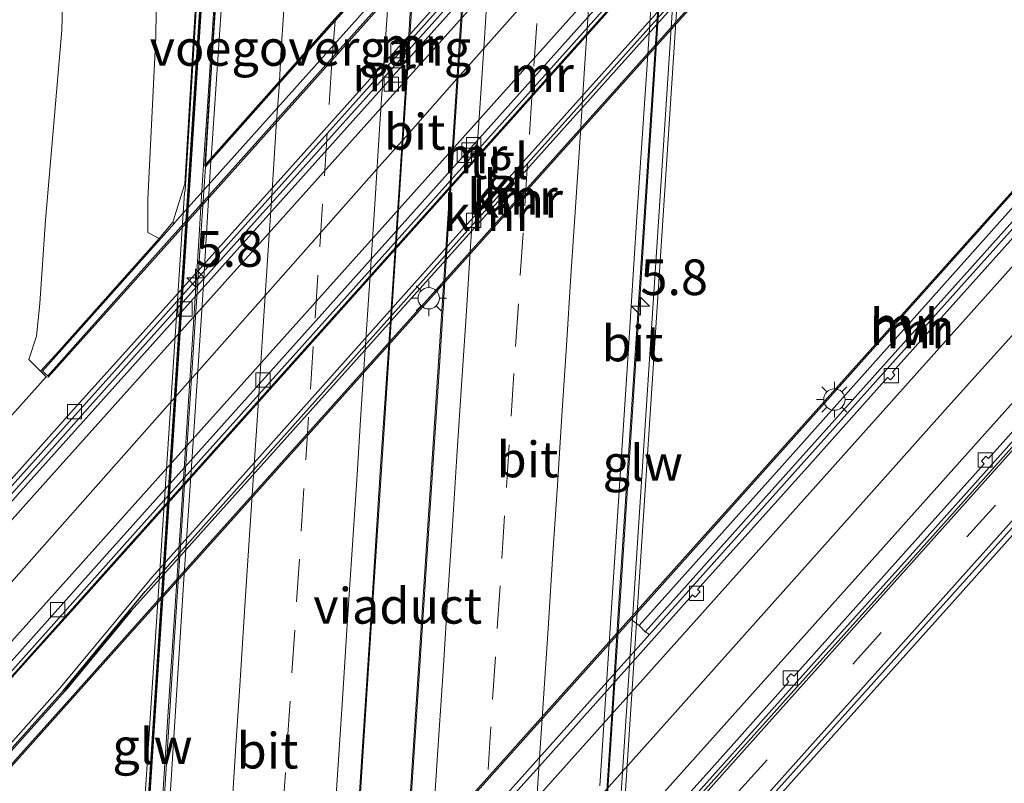
# Model space of a CAD drawing. Units: metres. Extents: x 110000 to 120009, y 481249 to 487500.
# Drawn here: x 110489 to 110558, y 483165 to 483218 of the extents above; entities that cross this region are included whole.
import ezdxf
from ezdxf.enums import TextEntityAlignment as Align

# ---------------------------------------------------------------- set-up
doc = ezdxf.new("R2010")
doc.units = ezdxf.units.M
doc.linetypes.add('VW-3-9_STREEP', pattern=[12, 3, -9])
doc.layers.get('0').update_dxf_attribs({"lineweight": 25})
for name, color, linetype, lineweight in [('B-ME-AM-KILOMETR-S-B2', 7, 'Continuous', 18), ('B-ME-BV-GELEIDECONSTRUCTIE-GELEIDERAIL-L-B1', 213, 'BV-GELEIDERAIL', 18), ('B-ME-BV-GELEIDECONSTRUCTIE-GELEIDERAIL-L-B2', 213, 'BV-GELEIDERAIL', 18), ('B-ME-GC-DAMWAND-GV-B6', 10, 'Continuous', 25), ('B-ME-GW-KRUINLIJN-L-B1', 93, 'Continuous', 18), ('B-ME-GW-TEENLIJN-L-B1', 93, 'Continuous', 18), ('B-ME-IE-GRASLAND-GV-B6', 93, 'Continuous', 18), ('B-ME-IE-MEUBILAIR_WEGMEUBILAIR-LICHTMAST-S-B1', 8, 'Continuous', 18), ('B-ME-IE-MEUBILAIR_WEGMEUBILAIR-LICHTMAST-S-B2', 8, 'Continuous', 18), ('B-ME-KG-KADASTRAAL-OPNAMEDTMGRENS-L-B1', 10, 'Continuous', 25), ('B-ME-KW-GELUIDSWERING-GV-B7', 8, 'Continuous', 18), ('B-ME-KW-LANDHOOFD-GV-B6', 173, 'Continuous', 18), ('B-ME-KW-PIJLER-GV-B6', 173, 'Continuous', 18), ('B-ME-KW-SCHERM-L-B2', 8, 'Continuous', 18), ('B-ME-KW-VIADUCT-GV-B7', 173, 'Continuous', 18), ('B-ME-KW-VOEGOVERGANG-L-B2', 8, 'Continuous', 18), ('B-ME-MW-MUUR-GV-B6', 8, 'IE-TERREINAFSCHEIDING-KUNSTMATIG', 18), ('B-ME-OG-WATER-GV-B6', 153, 'Continuous', 18), ('B-ME-VH-VERH_SOORT-BETON-OVERIG-GV-B6', 8, 'IE-TERREINAFSCHEIDING-NATUURLIJK-HOUTWAL', 18), ('B-ME-VH-VERH_SOORT-BITUMEN-GV-B6', 8, 'IE-TERREINAFSCHEIDING-NATUURLIJK-HOUTWAL', 18), ('B-ME-VH-VERH_SOORT-BITUMEN-GV-B7', 8, 'IE-TERREINAFSCHEIDING-NATUURLIJK-HOUTWAL', 18), ('B-ME-VH-VERH_SOORT-HALF_VERHARDING-GV-B6', 8, 'IE-TERREINAFSCHEIDING-NATUURLIJK-HOUTWAL', 18), ('B-ME-VH-VERH_SOORT-KLINKERS-GV-B6', 8, 'IE-TERREINAFSCHEIDING-NATUURLIJK-HOUTWAL', 18), ('B-ME-VH-VERH_SOORT-TEGELS-GV-B6', 8, 'Continuous', 18), ('B-ME-VV-KADEMUUR-GV-B6', 10, 'Continuous', 25), ('B-ME-VV-KOLK-S-B1', 8, 'Continuous', 18), ('B-ME-VW-MARKERING-39STREEP-015-L-B1', 255, 'VW-3-9_STREEP', 18), ('B-ME-VW-MARKERING-39STREEP-015-L-B2', 255, 'VW-3-9_STREEP', 18), ('B-ME-VW-MARKERING-STREEP-015-L-B1', 7, 'Continuous', 18), ('B-ME-VW-MARKERING-STREEP-015-L-B2', 7, 'Continuous', 18)]:
    doc.layers.add(name, color=color, linetype=linetype, lineweight=lineweight)
doc.styles.add('NLCS-ISO', font='NLCS-ISO.TTF')
doc.linetypes.add('BV-GELEIDERAIL', pattern='A,10,-3,[108,NLCS.SHX,S=1,R=0,X=0,Y=0],-3', length=16)
doc.linetypes.add('IE-TERREINAFSCHEIDING-KUNSTMATIG', pattern='A,4,[82,NLCS.SHX,S=0.75,R=90,X=0,Y=0],4,-2', length=10)
doc.linetypes.add('IE-TERREINAFSCHEIDING-NATUURLIJK-HOUTWAL', pattern='A,7,-1.5,[67,NLCS.SHX,S=0.75,R=45,X=0,Y=0],-1.5,7,-1.5,[70,NLCS.SHX,S=0.75,R=0,X=0,Y=0],-1.5', length=20)

# ---------------------------------------------------------------- blocks, each defined once
blk = doc.blocks.new('hecto')
for p, q in [((0, 0.625), (-0.625, 0)), ((0, -0.625), (0, 0.625)), ((-0.625, 0), (0.625, 0)), ((0.625, 0), (0, -0.625))]:
    blk.add_line(p, q)
blk = doc.blocks.new('kolk')
blk.add_lwpolyline([(-0.5, -0.5), (0.5, -0.5), (0.5, 0.5), (-0.5, 0.5)], close=True)
blk = doc.blocks.new('lantaarnpaal')
for p, q in [((-0.884, 0.884), (-0.53, 0.53)), ((0, 0.75), (0, 1.25)), ((0.53, 0.53), (0.884, 0.884)), ((-0.75, 0), (-1.25, 0)), ((0.75, 0), (1.25, 0)), ((-0.53, -0.53), (-0.884, -0.884)), ((0.53, -0.53), (0.884, -0.884)), ((0, -0.75), (0, -1.25))]:
    blk.add_line(p, q)
blk.add_circle((0, 0), 0.75)

msp = doc.modelspace()

# ---------------------------------------------------------------- linework, layer by layer
at = {"layer": 'B-ME-BV-GELEIDECONSTRUCTIE-GELEIDERAIL-L-B1'}
msp.add_polyline3d([(110501.529, 483209.432, 0.275), (110501.717, 483212.083, 0.281), (110502.218, 483220.08, 0.243), (110502.741, 483228.066, 0.191), (110503.013, 483232.03, 0.196), (110503.81, 483244.013, 0.089), (110504.567, 483255.985, 0.004), (110504.729, 483259.968, -0.044), (110505.741, 483275.954, -0.205), (110506.762, 483291.931, -0.359), (110507.8, 483307.917, -0.512), (110508.574, 483319.9, -0.625), (110509.616, 483335.875, -0.847), (110511.703, 483367.782, -1.325), (110512.737, 483383.752, -1.53), (110513.775, 483399.718, -1.698), (110513.978, 483402.818, -1.736)], dxfattribs=at)
at = {"layer": 'B-ME-BV-GELEIDECONSTRUCTIE-GELEIDERAIL-L-B2'}
for points in [[(110535.184, 483247.228, 0.086), (110534.927, 483243.25, 0.105), (110534.762, 483240.537, 0.092), (110528.781, 483148.733, 0.382)], [(110513.842, 483131.806, 0.684), (110519.823, 483223.601, 0.54), (110520.007, 483226.3, 0.538), (110520.264, 483230.294, 0.51)], [(110516.511, 483226.425, 0.519), (110516.247, 483222.457, 0.566), (110516.06, 483219.51, 0.589), (110512.93, 483171.598, 0.715), (110512.166, 483159.623, 0.728), (110510.057, 483127.7, 0.677)], [(110495.102, 483110.866, 0.283), (110495.909, 483122.862, 0.319), (110496.668, 483134.805, 0.35), (110497.477, 483146.774, 0.379), (110499.024, 483170.726, 0.373), (110499.822, 483182.698, 0.366), (110500.577, 483194.678, 0.321), (110501.107, 483202.675, 0.281), (110501.275, 483205.456, 0.278), (110501.529, 483209.432, 0.275)]]:
    msp.add_polyline3d(points, dxfattribs=at)
at = {"layer": 'B-ME-GC-DAMWAND-GV-B6'}
msp.add_polyline3d([(110456.37, 483092.243, -4.049), (110446.739, 483081.505, -4.066), (110446.65, 483081.559, -4.93), (110459.458, 483095.86, -5.887), (110459.525, 483095.934, -5.96), (110472.151, 483110.113, -5.96), (110485.507, 483124.986, -5.96), (110541.389, 483187.397, -5.96), (110558.19, 483206.182, -5.96), (110558.442, 483206.87, -5.96), (110558.526, 483206.815, -5.915), (110558.659, 483206.706, -5.915), (110568.73, 483217.979, -4.93), (110568.805, 483217.912, -4.078), (110558.265, 483206.115, -4.06), (110541.464, 483187.33, -4.047), (110531.425, 483176.118, -4.036), (110495.62, 483136.131, -4.034), (110485.581, 483124.919, -4.034), (110472.226, 483110.046, -4.046), (110456.37, 483092.243, -4.049)], dxfattribs=at)
at = {"layer": 'B-ME-GW-KRUINLIJN-L-B1'}
msp.add_polyline3d([(110498.308, 483202.832, -1.127), (110497.512, 483203.242, -1.229), (110497.518, 483205.596, -1.169), (110498.074, 483216.977, -0.931), (110498.261, 483231.275, -0.801), (110498.646, 483243.201, -0.978), (110499.703, 483256.765, -0.929), (110500.134, 483270.109, -0.864), (110500.796, 483283.126, -0.994), (110501.397, 483295.461, -1.145), (110502.559, 483309.996, -1.295), (110503.279, 483322.53, -1.412), (110504.285, 483336.154, -1.577), (110504.991, 483348.768, -1.778), (110505.779, 483361.414, -2.024), (110506.537, 483374.746, -2.209), (110507.492, 483389.39, -2.486), (110508.715, 483401.496, -2.577), (110508.905, 483403.174, -2.606)], dxfattribs=at)
at = {"layer": 'B-ME-GW-TEENLIJN-L-B1'}
msp.add_polyline3d([(110489.985, 483193.524, -4.242), (110489.172, 483194.334, -4.113), (110489.709, 483195.988, -3.643), (110489.944, 483198.28, -3.367), (110490.351, 483204.111, -3.463), (110491.481, 483217.452, -3.396), (110491.875, 483231.191, -3.322), (110493.168, 483244.117, -3.324), (110494.245, 483257.176, -3.335), (110494.236, 483270.02, -3.506), (110495.131, 483283.241, -3.392), (110495.969, 483295.822, -3.421), (110497.327, 483310.154, -3.42), (110498.281, 483322.948, -3.483), (110499.321, 483336.175, -3.463), (110500.06, 483349.027, -3.533), (110501.098, 483361.631, -3.618), (110502.379, 483374.993, -3.582), (110504.061, 483389.317, -3.647), (110506.029, 483401.722, -3.576), (110506.315, 483403.356, -3.557)], dxfattribs=at)
at = {"layer": 'B-ME-IE-GRASLAND-GV-B6'}
for points in [[(110489.985, 483193.524, -4.242), (110489.172, 483194.334, -4.113), (110489.709, 483195.988, -3.643), (110489.944, 483198.28, -3.367), (110490.351, 483204.111, -3.463), (110491.481, 483217.452, -3.396), (110491.875, 483231.191, -3.322), (110493.168, 483244.117, -3.324), (110494.245, 483257.176, -3.335), (110494.236, 483270.02, -3.506), (110495.131, 483283.241, -3.392), (110495.969, 483295.822, -3.421), (110497.327, 483310.154, -3.42), (110498.281, 483322.948, -3.483), (110499.321, 483336.175, -3.463), (110500.06, 483349.027, -3.533), (110501.098, 483361.631, -3.618), (110502.379, 483374.993, -3.582), (110504.061, 483389.317, -3.647)], [(110507.492, 483389.39, -2.486), (110506.537, 483374.746, -2.209), (110505.779, 483361.414, -2.024), (110504.991, 483348.768, -1.778), (110504.285, 483336.154, -1.577), (110503.279, 483322.53, -1.412), (110502.559, 483309.996, -1.295), (110501.397, 483295.461, -1.145), (110500.796, 483283.126, -0.994), (110500.134, 483270.109, -0.864), (110499.703, 483256.765, -0.929), (110498.646, 483243.201, -0.978), (110498.261, 483231.275, -0.801), (110498.074, 483216.977, -0.931), (110497.518, 483205.596, -1.169), (110497.512, 483203.242, -1.229), (110498.308, 483202.832, -1.127), (110494.721, 483198.796, -2.214), (110491.058, 483194.699, -3.282), (110489.985, 483193.524, -4.242)], [(110497.327, 483310.154, -3.42), (110495.969, 483295.822, -3.421), (110495.131, 483283.241, -3.392), (110494.236, 483270.02, -3.506), (110494.245, 483257.176, -3.335), (110493.168, 483244.117, -3.324), (110491.875, 483231.191, -3.322), (110491.481, 483217.452, -3.396), (110490.351, 483204.111, -3.463), (110489.944, 483198.28, -3.367), (110489.709, 483195.988, -3.643), (110489.172, 483194.334, -4.113), (110489.985, 483193.524, -4.242), (110490.392, 483193.133, -4.344), (110485.757, 483187.972, -4.353)], [(110502.156, 483249.838, -0.64), (110501.993, 483241.405, -0.54), (110501.543, 483229.961, -0.607), (110500.703, 483216.505, -0.771), (110500.127, 483206.656, -0.915), (110499.279, 483203.977, -1.001), (110498.308, 483202.832, -1.127), (110497.512, 483203.242, -1.229), (110497.518, 483205.596, -1.169), (110498.074, 483216.977, -0.931), (110498.261, 483231.275, -0.801), (110498.646, 483243.201, -0.978), (110499.703, 483256.765, -0.929)]]:
    msp.add_polyline3d(points, dxfattribs=at)
at = {"layer": 'B-ME-KG-KADASTRAAL-OPNAMEDTMGRENS-L-B1'}
msp.add_polyline3d([(110603.606, 483294.6, -5.96), (110587.445, 483241.364, -5.876), (110587.376, 483241.139, -5.752), (110587.368, 483241.112, -5.96), (110577.115, 483226.329, -4.3), (110575.601, 483222.588, -4.181), (110575.746, 483222.437, -4.192), (110582.485, 483216.441, -4.247), (110582.539, 483216.395, -4.243), (110582.671, 483216.298, -4.23), (110584.33, 483217.245, -4.222), (110592.26, 483221.369, -4.077), (110592.637, 483220.818, -4.016), (110574.646, 483200.412, -4.37), (110567.778, 483192.736, -4.365), (110560.126, 483184.195, -4.367), (110554.122, 483177.478, -4.367), (110548.265, 483170.941, -4.37), (110541.814, 483163.745, -4.373)], dxfattribs=at)
at = {"layer": 'B-ME-KW-GELUIDSWERING-GV-B7'}
msp.add_polyline3d([(110493.837, 483104.907, -0.409), (110493.737, 483104.913, -0.407), (110501.856, 483229.529, -0.467), (110501.956, 483229.523, -0.467), (110493.837, 483104.907, -0.409)], dxfattribs=at)
at = {"layer": 'B-ME-KW-LANDHOOFD-GV-B6'}
for points in [[(110503.08, 483229.871, -0.609), (110502.913, 483227.831, -0.592), (110502.575, 483223.693, -0.556), (110501.929, 483213.714, -0.509), (110501.568, 483208.025, -0.489), (110501.961, 483208.468, -0.432), (110506.763, 483213.876, -0.318), (110510.648, 483218.245, -0.251), (110514.55, 483222.569, -0.184), (110516.294, 483224.525, -0.175), (110520.242, 483228.828, -0.172), (110522.03, 483230.831, -0.22), (110525.912, 483235.178, -0.347), (110529.794, 483239.526, -0.449), (110534.566, 483244.868, -0.6), (110535.007, 483245.345, -0.745), (110535.192, 483248.208, -0.774)], [(110536.79, 483245.675, -1.206), (110499.565, 483204.119, -0.974), (110499.366, 483203.891, -0.974), (110499.279, 483203.977, -1.001), (110500.127, 483206.656, -0.915), (110500.703, 483216.505, -0.771), (110501.543, 483229.961, -0.607), (110502.293, 483229.959, -0.436), (110502.764, 483229.9, -0.496), (110503.08, 483229.871, -0.609)]]:
    msp.add_polyline3d(points, dxfattribs=at)
at = {"layer": 'B-ME-KW-PIJLER-GV-B6'}
msp.add_polyline3d([(110496.123, 483135.654, -4.028), (110495.62, 483136.131, -4.034), (110531.425, 483176.118, -4.036), (110531.998, 483175.694, -4.036), (110532.407, 483175.238, -4.021), (110532.708, 483175.058, -4.025), (110496.859, 483134.994, -4.034), (110496.612, 483135.243, -4.042), (110496.123, 483135.654, -4.028)], dxfattribs=at)
at = {"layer": 'B-ME-KW-SCHERM-L-B2'}
msp.add_line((110501.906, 483229.526, 4.212), (110493.787, 483104.91, 4.293), dxfattribs=at)
msp.add_polyline3d([(110528.155, 483124.615, 0.415), (110536.125, 483246.591, 4.085), (110536.356, 483249.567, 4.068)], dxfattribs=at)
at = {"layer": 'B-ME-KW-VIADUCT-GV-B7'}
msp.add_polyline3d([(110494.524, 483120.98, -0.326), (110499.149, 483191.661, -0.304), (110500.102, 483206.026, -0.349), (110500.138, 483206.192, -0.348), (110500.891, 483218.443, -0.393), (110501.649, 483229.949, -0.468), (110502.913, 483229.855, -0.468), (110501.524, 483207.909, -0.436), (110516.329, 483224.469, -0.132), (110516.607, 483229.011, -0.139), (110517.461, 483228.949, -0.129), (110517.286, 483226.286, -0.116), (110519.347, 483228.612, -0.131), (110520.799, 483250.653, -0.281), (110521.678, 483250.583, -0.29), (110520.191, 483228.723, -0.142), (110535.013, 483245.262, -0.589), (110535.274, 483249.51, -0.639), (110536.619, 483249.441, -0.612), (110530.471, 483155.544, -0.254)], dxfattribs=at)
at = {"layer": 'B-ME-KW-VOEGOVERGANG-L-B2'}
msp.add_line((110501.564, 483207.953, -0.489), (110516.298, 483224.434, -0.133), dxfattribs=at)
at = {"layer": 'B-ME-MW-MUUR-GV-B6'}
for points in [[(110570.748, 483265.541, -4.03), (110570.896, 483265.407, -4.029), (110573.51, 483268.289, -4.052), (110573.532, 483268.418, -4.06), (110579.556, 483276.349, -3.697), (110580.185, 483277.165, -3.738), (110580.238, 483277.117, -3.738), (110573.564, 483268.321, -4.201), (110573.594, 483268.282, -4.207), (110570.921, 483265.305, -4.286), (110571.222, 483265.019, -4.305), (110563.306, 483256.169, -4.31), (110555.262, 483247.201, -4.294), (110546.385, 483237.316, -4.294), (110538.537, 483228.535, -4.296), (110492.351, 483176.912, -4.314), (110489.137, 483173.314, -4.317), (110482.629, 483166.04, -4.302), (110476.914, 483159.688, -4.293)], [(110486.601, 483171.677, -5.983), (110494.678, 483180.705, -6.367), (110547.099, 483239.264, -6.328), (110548.813, 483241.159, -6.274), (110548.564, 483241.341, -6.226), (110548.888, 483241.699, -6.213), (110549.134, 483241.462, -6.206), (110552.473, 483245.255, -6.012), (110556.192, 483249.426, -5.718), (110558.877, 483252.42, -5.482), (110563.199, 483257.24, -5.068), (110562.978, 483257.448, -5.039), (110563.295, 483257.806, -5.02), (110563.489, 483257.624, -5.039), (110566.942, 483261.391, -4.704), (110570.646, 483265.516, -4.398), (110571.645, 483266.661, -4.348), (110573.345, 483268.439, -4.207), (110579.987, 483277.304, -3.761), (110580.085, 483277.229, -3.757), (110573.375, 483268.397, -4.161), (110570.748, 483265.541, -4.03)], [(110567.525, 483273.638, -4.154), (110567.684, 483273.497, -4.18), (110565.927, 483271.56, -4.339), (110565.086, 483270.5, -4.41), (110561.368, 483266.375, -4.722), (110557.995, 483262.579, -5.036), (110558.219, 483262.366, -5.013), (110557.907, 483262.006, -5.051), (110557.672, 483262.217, -5.082), (110553.334, 483257.395, -5.49), (110550.651, 483254.38, -5.712), (110546.949, 483250.215, -6.015), (110543.57, 483246.464, -6.271), (110543.824, 483246.25, -6.216), (110543.501, 483245.89, -6.237), (110543.269, 483246.11, -6.269), (110541.591, 483244.212, -6.316), (110489.132, 483185.686, -6.426), (110483.719, 483179.613, -6.15)], [(110487.184, 483185.091, -4.362), (110492.109, 483190.607, -4.36), (110496.375, 483195.352, -4.344), (110539.505, 483243.513, -4.348), (110545.618, 483250.366, -4.367), (110552.082, 483257.592, -4.349), (110558.244, 483264.498, -4.356), (110563.959, 483270.887, -4.335), (110564.263, 483271.229, -4.347), (110564.808, 483270.798, -4.357), (110567.459, 483273.695, -4.166), (110567.525, 483273.638, -4.154)], [(110463.676, 483157.809, -3.996), (110463.411, 483158.054, -4.018), (110479.633, 483176.178, -4), (110564.497, 483270.988, -4.014), (110564.755, 483270.771, -4.017), (110561.602, 483267.214, -4.001), (110555.028, 483259.863, -3.996), (110548.345, 483252.383, -4.007), (110541.028, 483244.214, -4.017), (110537.134, 483239.861, -4.001), (110497.753, 483195.89, -4.018), (110493.102, 483190.666, -4.02), (110485.954, 483182.677, -4.01), (110479.225, 483175.173, -4.017), (110472.8, 483168.003, -4.008), (110469.425, 483164.242, -4.015), (110463.676, 483157.809, -3.996)], [(110485.954, 483182.677, -4.01), (110493.102, 483190.666, -4.02), (110497.753, 483195.89, -4.018), (110537.134, 483239.861, -4.001), (110541.028, 483244.214, -4.017), (110548.345, 483252.383, -4.007), (110555.028, 483259.863, -3.996), (110561.602, 483267.214, -4.001), (110564.755, 483270.771, -4.017), (110564.497, 483270.988, -4.014), (110479.633, 483176.178, -4)], [(110570.903, 483265.188, -4.019), (110562.865, 483256.162, -4.008), (110555.985, 483248.491, -3.999), (110549.074, 483240.757, -4.017), (110542.139, 483233.015, -3.995), (110536.86, 483227.114, -4.002), (110496.663, 483182.24, -3.991), (110492.076, 483177.087, -3.996), (110485.311, 483169.531, -3.99), (110478.443, 483161.842, -3.989), (110471.072, 483153.612, -3.986), (110469.894, 483152.295, -3.97), (110470.08, 483152.137, -3.984), (110571.107, 483265.015, -4.004), (110570.903, 483265.188, -4.019)], [(110470.08, 483152.137, -3.984), (110469.894, 483152.295, -3.97), (110471.072, 483153.612, -3.986), (110478.443, 483161.842, -3.989), (110485.311, 483169.531, -3.99), (110492.076, 483177.087, -3.996), (110496.663, 483182.24, -3.991), (110536.86, 483227.114, -4.002), (110542.139, 483233.015, -3.995), (110549.074, 483240.757, -4.017), (110555.985, 483248.491, -3.999), (110562.865, 483256.162, -4.008), (110570.903, 483265.188, -4.019), (110571.107, 483265.015, -4.004), (110470.08, 483152.137, -3.984)], [(110499.366, 483203.891, -0.974), (110499.565, 483204.119, -0.974), (110536.79, 483245.675, -1.206), (110537.756, 483246.768, -1.209), (110545.28, 483255.154, -3.516), (110545.663, 483254.838, -3.52), (110538.146, 483246.444, -1.204), (110536.72, 483244.859, -1.202), (110499.457, 483203.23, -0.97), (110499.012, 483202.731, -0.976), (110490.512, 483193.201, -3.505), (110490.143, 483193.521, -3.513), (110498.634, 483203.055, -0.975), (110499.366, 483203.891, -0.974)], [(110541.81, 483250.384, -4.304), (110494.649, 483197.676, -4.323), (110490.528, 483193.099, -4.331), (110490.392, 483193.133, -4.344), (110489.985, 483193.524, -4.242), (110491.058, 483194.699, -3.282), (110494.721, 483198.796, -2.214), (110498.308, 483202.832, -1.127), (110499.279, 483203.977, -1.001), (110499.366, 483203.891, -0.974)], [(110499.366, 483203.891, -0.974), (110498.634, 483203.055, -0.975), (110490.143, 483193.521, -3.513), (110490.512, 483193.201, -3.505), (110499.012, 483202.731, -0.976), (110499.457, 483203.23, -0.97), (110536.72, 483244.859, -1.202), (110538.146, 483246.444, -1.204)], [(110496.859, 483134.994, -4.034), (110532.708, 483175.058, -4.025), (110542.744, 483186.273, -4.025), (110556.406, 483201.519, -4.043), (110570.687, 483217.476, -4.022), (110573.427, 483220.492, -4.147), (110573.484, 483220.486, -4.16), (110574.888, 483221.885, -4.109), (110575.601, 483222.588, -4.181), (110575.746, 483222.437, -4.192)], [(110575.746, 483222.437, -4.192), (110573.645, 483220.309, -4.279), (110571.229, 483217.608, -4.412), (110571.295, 483217.548, -4.417), (110563.37, 483208.663, -4.845), (110563.568, 483208.497, -4.846), (110563.263, 483208.137, -4.869), (110563.058, 483208.306, -4.866), (110557.427, 483202.002, -5.191), (110549.752, 483193.452, -5.668), (110549.932, 483193.251, -5.655), (110549.616, 483192.912, -5.673), (110549.397, 483193.078, -5.681), (110543.767, 483186.757, -5.982), (110536.073, 483178.218, -6.318), (110536.259, 483178.052, -6.318), (110535.926, 483177.679, -6.318), (110535.74, 483177.845, -6.318), (110531.304, 483172.885, -6.315), (110524.987, 483165.821, -6.312), (110522.408, 483162.937, -6.31)], [(110558.651, 483205.518, -4.052), (110541.999, 483186.857, -4.036), (110531.998, 483175.694, -4.036), (110531.425, 483176.118, -4.036), (110541.464, 483187.33, -4.047), (110558.265, 483206.115, -4.06), (110568.805, 483217.912, -4.078), (110569.326, 483217.434, -4.05), (110558.651, 483205.518, -4.052)], [(110542.744, 483186.273, -4.025), (110532.708, 483175.058, -4.025), (110532.407, 483175.238, -4.021), (110542.488, 483186.502, -4.021), (110556.185, 483201.809, -4.047), (110570.439, 483217.72, -4.044), (110570.687, 483217.476, -4.022), (110556.406, 483201.519, -4.043), (110542.744, 483186.273, -4.025)], [(110530.343, 483158.195, -6.333), (110536.9, 483165.459, -6.513), (110542.492, 483171.737, -6.33), (110542.316, 483171.934, -6.327), (110542.633, 483172.303, -6.32), (110542.857, 483172.124, -6.354), (110550.525, 483180.718, -6.02), (110556.187, 483187.021, -5.729), (110556, 483187.218, -5.719), (110556.305, 483187.557, -5.689), (110556.493, 483187.397, -5.699), (110564.178, 483195.981, -5.194), (110569.8, 483202.266, -4.862), (110569.609, 483202.461, -4.86), (110569.916, 483202.821, -4.843), (110570.127, 483202.639, -4.851), (110577.817, 483211.22, -4.431), (110578.162, 483211.647, -4.431), (110578.259, 483211.55, -4.43), (110580.573, 483214.099, -4.332), (110582.485, 483216.441, -4.247), (110582.539, 483216.395, -4.243)], [(110582.539, 483216.395, -4.243), (110580.628, 483214.071, -4.299), (110577.941, 483211.101, -4.157), (110578.02, 483211.055, -4.07), (110578.115, 483210.95, -4.062), (110578.102, 483210.882, -3.995), (110569.809, 483201.63, -4.007), (110564.453, 483195.619, -4.006), (110557.545, 483187.9, -4.018), (110550.779, 483180.343, -3.992), (110543.871, 483172.649, -4.004), (110533.376, 483160.908, -4.013)], [(110578.102, 483210.882, -3.995), (110578.297, 483210.711, -3.991), (110569.981, 483201.447, -4.008), (110564.615, 483195.434, -4.015), (110557.725, 483187.723, -4.015), (110550.962, 483180.181, -4.004), (110544.052, 483172.479, -3.998), (110533.021, 483160.16, -4.018)], [(110533.021, 483160.16, -4.018), (110544.052, 483172.479, -3.998), (110550.962, 483180.181, -4.004), (110557.725, 483187.723, -4.015), (110564.615, 483195.434, -4.015), (110569.981, 483201.447, -4.008), (110578.297, 483210.711, -3.991)], [(110533.376, 483160.908, -4.013), (110543.871, 483172.649, -4.004), (110550.779, 483180.343, -3.992), (110557.545, 483187.9, -4.018), (110564.453, 483195.619, -4.006), (110569.809, 483201.63, -4.007), (110578.102, 483210.882, -3.995)], [(110578.297, 483210.711, -3.991), (110578.362, 483210.781, -4.285), (110578.497, 483210.681, -4.297), (110577.309, 483209.337, -4.29), (110557.439, 483187.157, -4.309), (110541.891, 483169.789, -4.305), (110533.884, 483160.807, -4.302)]]:
    msp.add_polyline3d(points, dxfattribs=at)
at = {"layer": 'B-ME-OG-WATER-GV-B6'}
msp.add_polyline3d([(110478.92, 483155.689, -5.96), (110488.904, 483166.847, -5.96), (110496.328, 483175.163, -5.96), (110537.253, 483220.88, -5.96), (110555.518, 483241.259, -5.96), (110565.865, 483252.807, -5.96), (110576.2, 483264.36, -5.96), (110587.102, 483276.467, -5.96), (110587.601, 483276.845, -5.879), (110598.747, 483289.343, -5.848), (110603.544, 483294.657, -5.878), (110603.606, 483294.6, -5.96), (110587.445, 483241.364, -5.876), (110581.903, 483235.215, -5.874), (110566.448, 483217.951, -5.881), (110562.804, 483213.52, -5.96), (110558.442, 483206.87, -5.96), (110558.19, 483206.182, -5.96), (110541.389, 483187.397, -5.96), (110485.507, 483124.986, -5.96)], dxfattribs=at)
at = {"layer": 'B-ME-VH-VERH_SOORT-BETON-OVERIG-GV-B6'}
for points in [[(110539.972, 483162.24, -4.376), (110559.977, 483184.574, -4.376), (110560.299, 483184.92, -4.374), (110567.621, 483193.134, -4.362), (110574.303, 483200.569, -4.41), (110576.388, 483202.9, -4.402), (110581.003, 483208.061, -4.384), (110580.769, 483208.292, -4.37), (110581.906, 483209.596, -4.378), (110584.463, 483212.492, -4.334), (110592.26, 483221.369, -4.077), (110592.637, 483220.818, -4.016)], [(110592.637, 483220.818, -4.016), (110574.646, 483200.412, -4.37), (110567.778, 483192.736, -4.365), (110560.126, 483184.195, -4.367), (110554.122, 483177.478, -4.367), (110548.265, 483170.941, -4.37), (110541.814, 483163.745, -4.373)], [(110458.074, 483071.221, -4.365), (110468.148, 483082.465, -4.365), (110479.627, 483095.302, -4.37), (110490.704, 483107.652, -4.387), (110517.069, 483137.087, -4.377), (110536.318, 483158.621, -4.378), (110544.359, 483167.613, -4.405), (110559.889, 483184.968, -4.382), (110579.728, 483207.131, -4.373), (110580.769, 483208.292, -4.37), (110581.003, 483208.061, -4.384), (110576.388, 483202.9, -4.402), (110574.303, 483200.569, -4.41), (110567.621, 483193.134, -4.362), (110560.299, 483184.92, -4.374), (110559.977, 483184.574, -4.376), (110539.972, 483162.24, -4.376), (110517.293, 483136.887, -4.377), (110488.048, 483104.214, -4.375), (110480.018, 483095.242, -4.368), (110472.328, 483086.697, -4.4), (110464.996, 483078.496, -4.409), (110458.293, 483071.002, -4.388), (110458.074, 483071.221, -4.365)]]:
    msp.add_polyline3d(points, dxfattribs=at)
at = {"layer": 'B-ME-VH-VERH_SOORT-BITUMEN-GV-B6'}
for points in [[(110556.192, 483249.426, -5.718), (110552.473, 483245.255, -6.012), (110549.134, 483241.462, -6.206), (110548.888, 483241.699, -6.213), (110548.564, 483241.341, -6.226), (110548.813, 483241.159, -6.274), (110547.099, 483239.264, -6.328), (110494.678, 483180.705, -6.367), (110486.601, 483171.677, -5.983)], [(110517.418, 483246.706, -0.394), (110516.781, 483236.727, -0.327), (110516.513, 483229.936, -0.272), (110516.607, 483229.013, -0.212), (110516.476, 483226.877, -0.195), (110516.294, 483224.525, -0.175), (110514.55, 483222.569, -0.184), (110510.648, 483218.245, -0.251), (110506.763, 483213.876, -0.318), (110501.961, 483208.468, -0.432), (110502.669, 483218.847, -0.478), (110503.316, 483227.803, -0.532), (110503.39, 483228.821, -0.538), (110504.195, 483238.79, -0.618), (110504.899, 483248.765, -0.692)], [(110483.719, 483179.613, -6.15), (110489.132, 483185.686, -6.426), (110541.591, 483244.212, -6.316), (110543.269, 483246.11, -6.269)], [(110502.669, 483218.847, -0.478), (110501.961, 483208.468, -0.432), (110501.568, 483208.025, -0.489), (110501.929, 483213.714, -0.509), (110502.575, 483223.693, -0.556)], [(110533.884, 483160.807, -4.302), (110541.891, 483169.789, -4.305), (110557.439, 483187.157, -4.309), (110577.309, 483209.337, -4.29), (110578.497, 483210.681, -4.297), (110578.362, 483210.781, -4.285), (110581.826, 483214.552, -4.283), (110584.33, 483217.245, -4.222), (110592.26, 483221.369, -4.077), (110584.463, 483212.492, -4.334), (110581.906, 483209.596, -4.378), (110580.769, 483208.292, -4.37), (110579.728, 483207.131, -4.373), (110559.889, 483184.968, -4.382), (110544.359, 483167.613, -4.405), (110536.318, 483158.621, -4.378)], [(110522.408, 483162.937, -6.31), (110524.987, 483165.821, -6.312), (110531.304, 483172.885, -6.315), (110535.74, 483177.845, -6.318), (110535.926, 483177.679, -6.318), (110536.259, 483178.052, -6.318), (110536.073, 483178.218, -6.318), (110543.767, 483186.757, -5.982), (110549.397, 483193.078, -5.681), (110549.616, 483192.912, -5.673), (110549.932, 483193.251, -5.655), (110549.752, 483193.452, -5.668), (110557.427, 483202.002, -5.191), (110563.058, 483208.306, -4.866)], [(110564.178, 483195.981, -5.194), (110556.493, 483187.397, -5.699), (110556.305, 483187.557, -5.689), (110556, 483187.218, -5.719), (110556.187, 483187.021, -5.729), (110550.525, 483180.718, -6.02), (110542.857, 483172.124, -6.354), (110542.633, 483172.303, -6.32), (110542.316, 483171.934, -6.327), (110542.492, 483171.737, -6.33), (110536.9, 483165.459, -6.513), (110530.343, 483158.195, -6.333)]]:
    msp.add_polyline3d(points, dxfattribs=at)
at = {"layer": 'B-ME-VH-VERH_SOORT-BITUMEN-GV-B7'}
for points in [[(110529.24, 483164.443, -0.342), (110529.888, 483174.422, -0.349), (110530.538, 483184.401, -0.371), (110531.193, 483194.38, -0.391), (110531.834, 483204.359, -0.424), (110532.513, 483214.336, -0.47), (110533.167, 483224.315, -0.53), (110533.834, 483234.292, -0.596), (110534.544, 483244.267, -0.66), (110534.56, 483244.713, -0.598), (110534.997, 483245.186, -0.743)], [(110534.997, 483245.186, -0.743), (110534.548, 483238.229, -0.673), (110533.904, 483228.25, -0.62), (110533.249, 483218.271, -0.56), (110532.595, 483208.292, -0.495), (110531.94, 483198.314, -0.461), (110531.29, 483188.335, -0.436), (110530.64, 483178.356, -0.416), (110530.003, 483168.377, -0.398), (110529.342, 483158.399, -0.41)], [(110516.016, 483163.947, -0.02), (110516.67, 483173.926, -0.032), (110517.323, 483183.904, -0.048), (110517.972, 483193.883, -0.08), (110518.623, 483203.862, -0.112), (110519.271, 483213.841, -0.156), (110519.927, 483223.819, -0.196), (110520.109, 483226.622, -0.182), (110520.245, 483228.715, -0.172), (110522.029, 483230.68, -0.22), (110525.918, 483235.034, -0.347), (110529.798, 483239.381, -0.449), (110534.56, 483244.713, -0.598)], [(110534.56, 483244.713, -0.598), (110534.544, 483244.267, -0.66), (110533.834, 483234.292, -0.596), (110533.167, 483224.315, -0.53), (110532.513, 483214.336, -0.47), (110531.834, 483204.359, -0.424), (110531.193, 483194.38, -0.391), (110530.538, 483184.401, -0.371), (110529.888, 483174.422, -0.349), (110529.24, 483164.443, -0.342)], [(110498.777, 483158.973, -0.338), (110499.414, 483168.953, -0.355), (110500.057, 483178.933, -0.361), (110500.725, 483188.91, -0.386), (110501.37, 483198.889, -0.405), (110501.951, 483208.299, -0.432), (110506.76, 483213.722, -0.318), (110510.66, 483218.108, -0.251), (110514.555, 483222.425, -0.184), (110516.282, 483224.361, -0.175)], [(110516.282, 483224.361, -0.175), (110515.804, 483216.748, -0.155), (110515.166, 483206.768, -0.103), (110514.51, 483196.79, -0.064), (110513.853, 483186.812, -0.036), (110513.205, 483176.833, -0.028), (110512.561, 483166.853, -0.012), (110511.912, 483156.874, -0.008)], [(110501.951, 483208.299, -0.432), (110501.37, 483198.889, -0.405), (110500.725, 483188.91, -0.386), (110500.057, 483178.933, -0.361), (110499.414, 483168.953, -0.355), (110498.777, 483158.973, -0.338), (110498.109, 483148.995, -0.338), (110497.494, 483139.014, -0.353), (110496.791, 483129.039, -0.373), (110496.163, 483119.059, -0.414), (110495.554, 483109.446, -0.429), (110495.109, 483108.949, -0.51), (110495.417, 483113.926, -0.484), (110496.073, 483123.904, -0.463), (110496.728, 483133.883, -0.429), (110497.379, 483143.861, -0.406), (110498.035, 483153.84, -0.399), (110498.685, 483163.819, -0.41), (110499.33, 483173.798, -0.423), (110499.981, 483183.777, -0.436), (110500.64, 483193.755, -0.45), (110501.297, 483203.734, -0.475), (110501.558, 483207.856, -0.489), (110501.951, 483208.299, -0.432)]]:
    msp.add_polyline3d(points, dxfattribs=at)
at = {"layer": 'B-ME-VH-VERH_SOORT-HALF_VERHARDING-GV-B6'}
msp.add_polyline3d([(110541.999, 483186.857, -4.036), (110558.651, 483205.518, -4.052), (110569.326, 483217.434, -4.05), (110570.439, 483217.72, -4.044), (110556.185, 483201.809, -4.047), (110542.488, 483186.502, -4.021), (110532.407, 483175.238, -4.021), (110531.998, 483175.694, -4.036), (110541.999, 483186.857, -4.036)], dxfattribs=at)
at = {"layer": 'B-ME-VH-VERH_SOORT-KLINKERS-GV-B6'}
for points in [[(110566.265, 483254.498, -4.388), (110540.843, 483226.115, -4.373), (110533.849, 483218.922, -4.362), (110520.342, 483203.835, -4.396), (110497.333, 483178.073, -4.396), (110491.605, 483171.122, -4.405), (110485.569, 483164.407, -4.391)], [(110484.886, 483164.044, -4.368), (110491.374, 483171.306, -4.391), (110497.792, 483179.044, -4.391), (110520.119, 483204.035, -4.396), (110520.419, 483204.37, -4.396), (110533.655, 483219.118, -4.366), (110540.809, 483226.495, -4.362), (110548.658, 483235.273, -4.357), (110557.484, 483245.148, -4.35), (110565.547, 483254.146, -4.379)]]:
    msp.add_polyline3d(points, dxfattribs=at)
at = {"layer": 'B-ME-VH-VERH_SOORT-TEGELS-GV-B6'}
for points in [[(110565.547, 483254.146, -4.379), (110557.484, 483245.148, -4.35), (110548.658, 483235.273, -4.357), (110540.809, 483226.495, -4.362), (110533.655, 483219.118, -4.366), (110520.419, 483204.37, -4.396), (110520.119, 483204.035, -4.396), (110497.792, 483179.044, -4.391), (110491.374, 483171.306, -4.391), (110484.886, 483164.044, -4.368)], [(110485.757, 483187.972, -4.353), (110490.392, 483193.133, -4.344), (110490.528, 483193.099, -4.331), (110494.649, 483197.676, -4.323), (110541.81, 483250.384, -4.304)], [(110545.618, 483250.366, -4.367), (110539.505, 483243.513, -4.348), (110496.375, 483195.352, -4.344), (110492.109, 483190.607, -4.36), (110487.184, 483185.091, -4.362)], [(110482.629, 483166.04, -4.302), (110489.137, 483173.314, -4.317), (110492.351, 483176.912, -4.314), (110538.537, 483228.535, -4.296), (110546.385, 483237.316, -4.294), (110555.262, 483247.201, -4.294)]]:
    msp.add_polyline3d(points, dxfattribs=at)
at = {"layer": 'B-ME-VV-KADEMUUR-GV-B6'}
for points in [[(110576.125, 483264.427, -4.015), (110586.902, 483276.468, -4.039), (110587.029, 483276.535, -5.889), (110587.102, 483276.467, -5.96), (110576.2, 483264.36, -5.96), (110565.865, 483252.807, -5.96), (110555.518, 483241.259, -5.96), (110537.253, 483220.88, -5.96), (110496.328, 483175.163, -5.96), (110488.904, 483166.847, -5.96), (110478.92, 483155.689, -5.96), (110468.955, 483144.546, -5.96), (110459.944, 483134.478, -5.96), (110459.869, 483134.545, -4.01), (110468.88, 483144.613, -4.029), (110478.845, 483155.756, -4.011), (110488.829, 483166.914, -4.01), (110492.257, 483170.749, -4.021), (110496.253, 483175.23, -4.002), (110537.179, 483220.947, -4.025), (110545.084, 483229.729, -4.032), (110555.444, 483241.326, -4.032), (110565.79, 483252.874, -4.013), (110576.125, 483264.427, -4.015)], [(110478.351, 483156.176, -4), (110488.337, 483167.322, -4.012), (110491.722, 483171.108, -3.996), (110496.36, 483176.725, -3.983), (110536.662, 483221.704, -3.982), (110540.892, 483226.035, -4.019), (110544.601, 483230.159, -4.024), (110554.966, 483241.745, -4.013), (110565.31, 483253.307, -4.006), (110573.945, 483263.025, -4.012), (110575.607, 483264.895, -4.012), (110585.89, 483276.362, -4.089), (110586.366, 483276.914, -4.009)], [(110586.366, 483276.914, -4.009), (110586.902, 483276.468, -4.039), (110576.125, 483264.427, -4.015), (110565.79, 483252.874, -4.013), (110555.444, 483241.326, -4.032), (110545.084, 483229.729, -4.032), (110537.179, 483220.947, -4.025), (110496.253, 483175.23, -4.002), (110492.257, 483170.749, -4.021), (110488.829, 483166.914, -4.01), (110478.845, 483155.756, -4.011)], [(110469.226, 483145.975, -3.996), (110469.136, 483146.066, -4.377), (110471.884, 483149.091, -4.393), (110473.231, 483150.592, -4.381), (110479.542, 483157.68, -4.389), (110485.569, 483164.407, -4.391), (110491.605, 483171.122, -4.405), (110497.333, 483178.073, -4.396), (110520.342, 483203.835, -4.396), (110533.849, 483218.922, -4.362), (110540.843, 483226.115, -4.373), (110566.265, 483254.498, -4.388), (110573.898, 483263.078, -4.382), (110573.945, 483263.025, -4.012), (110565.31, 483253.307, -4.006), (110554.966, 483241.745, -4.013), (110544.601, 483230.159, -4.024), (110540.892, 483226.035, -4.019), (110536.662, 483221.704, -3.982), (110496.36, 483176.725, -3.983), (110491.722, 483171.108, -3.996), (110488.337, 483167.322, -4.012), (110478.351, 483156.176, -4), (110469.226, 483145.975, -3.996)]]:
    msp.add_polyline3d(points, dxfattribs=at)
at = {"layer": 'B-ME-VW-MARKERING-39STREEP-015-L-B1'}
msp.add_polyline3d([(110588.172, 483219.243, -4.103), (110578.61, 483208.306, -4.344), (110556.985, 483184.135, -4.348), (110535.315, 483159.985, -4.344), (110530.081, 483154.135, -4.346), (110528.548, 483152.423, -4.347), (110523.752, 483147.062, -4.349), (110519.865, 483142.719, -4.351), (110515.991, 483138.39, -4.352), (110514.127, 483136.306, -4.353), (110510.262, 483131.987, -4.355), (110508.495, 483130.012, -4.355), (110504.597, 483125.656, -4.357), (110500.721, 483121.325, -4.359), (110494.396, 483114.256, -4.361), (110488.135, 483107.259, -4.364), (110470.432, 483087.445, -4.351), (110454.635, 483069.874, -4.302), (110442.711, 483056.73, -3.933), (110424.738, 483037.058, -3.435), (110412.812, 483023.962, -3.126), (110397.605, 483007.094, -3.074)], dxfattribs=at)
at = {"layer": 'B-ME-VW-MARKERING-39STREEP-015-L-B2'}
for points in [[(110525.918, 483235.034, -0.347), (110525.76, 483232.67, -0.37), (110525.443, 483227.788, -0.349), (110525.12, 483222.799, -0.32), (110524.801, 483217.904, -0.294), (110524.488, 483213.114, -0.27), (110524.162, 483208.125, -0.249), (110523.842, 483203.236, -0.225), (110523.515, 483198.247, -0.21), (110523.195, 483193.352, -0.191), (110522.871, 483188.363, -0.172), (110522.546, 483183.373, -0.159), (110522.228, 483178.469, -0.152), (110521.903, 483173.48, -0.146), (110521.583, 483168.58, -0.142), (110521.257, 483163.591, -0.14), (110520.929, 483158.602, -0.141), (110520.608, 483153.707, -0.15), (110520.283, 483148.718, -0.156), (110519.963, 483143.746, -0.168), (110519.707, 483139.754, -0.168), (110519.443, 483136.161, -0.121)], [(110510.66, 483218.108, -0.251), (110510.434, 483215.212, -0.27), (110510.102, 483210.223, -0.267), (110509.772, 483205.237, -0.252), (110509.446, 483200.247, -0.23), (110509.12, 483195.258, -0.214), (110508.798, 483190.291, -0.198), (110508.474, 483185.302, -0.186), (110508.152, 483180.35, -0.174), (110507.825, 483175.361, -0.164), (110507.497, 483170.371, -0.157), (110507.17, 483165.385, -0.151), (110506.845, 483160.395, -0.151), (110506.523, 483155.428, -0.146), (110506.215, 483150.638, -0.148), (110505.894, 483145.671, -0.156), (110505.58, 483140.881, -0.169), (110505.254, 483135.892, -0.18), (110504.93, 483130.92, -0.19), (110504.604, 483125.931, -0.199), (110504.281, 483120.979, -0.197), (110504.164, 483119.064, -0.174)]]:
    msp.add_polyline3d(points, dxfattribs=at)
at = {"layer": 'B-ME-VW-MARKERING-STREEP-015-L-B1'}
for points in [[(110512.96, 483309.062, -1.143), (110512.642, 483304.177, -1.092), (110512.315, 483299.192, -1.044), (110511.989, 483294.309, -0.999), (110511.665, 483289.419, -0.965), (110511.343, 483284.514, -0.934), (110511.033, 483279.704, -0.901), (110510.712, 483274.804, -0.852), (110510.397, 483269.924, -0.794), (110510.07, 483264.954, -0.74), (110509.752, 483260.044, -0.692), (110509.432, 483255.15, -0.65), (110509.114, 483250.262, -0.604), (110508.783, 483245.283, -0.561), (110508.465, 483240.429, -0.523), (110508.155, 483235.556, -0.488), (110507.835, 483230.656, -0.45), (110507.629, 483227.499, -0.424), (110507.52, 483225.843, -0.411), (110507.203, 483220.964, -0.389), (110506.877, 483216.075, -0.374), (110506.763, 483213.876, -0.318)], [(110581.383, 483286.607, -3.47), (110576.145, 483281.012, -3.67), (110565.685, 483269.813, -4.397), (110557.916, 483261.142, -5.07), (110551.352, 483253.817, -5.708), (110544.782, 483246.486, -6.169), (110538.259, 483239.206, -6.46), (110529.622, 483229.568, -6.398), (110524.859, 483224.251, -6.398), (110489.556, 483184.854, -6.405), (110484.328, 483179.019, -6.116), (110477.052, 483170.899, -5.572), (110470.688, 483163.798, -4.947), (110463.891, 483156.212, -4.339), (110455.928, 483147.087, -3.802), (110453.259, 483143.925, -3.656), (110451.056, 483141.401, -3.549), (110445.791, 483135.507, -3.39)], [(110583.354, 483281.777, -3.538), (110583.179, 483281.57, -3.544), (110576.508, 483273.661, -3.93), (110570.441, 483266.638, -4.344), (110562.136, 483257.366, -5.066), (110555.558, 483250.023, -5.708), (110549.007, 483242.709, -6.168), (110542.447, 483235.385, -6.459), (110533.808, 483225.741, -6.412), (110529.074, 483220.457, -6.412), (110493.805, 483181.083, -6.405), (110488.571, 483175.239, -6.114), (110481.282, 483167.101, -5.57), (110474.923, 483160.003, -4.945), (110468.533, 483152.869, -4.375), (110459.928, 483143.657, -3.824), (110453.592, 483136.779, -3.494), (110460.173, 483143.413, -3.82)], [(110418.611, 483044.245, -3.299), (110422.763, 483048.862, -3.376), (110429.055, 483055.968, -3.569), (110434.781, 483062.56, -3.783), (110449.632, 483079.549, -4.434), (110455.301, 483085.886, -4.756), (110462.897, 483094.377, -5.21), (110471.75, 483104.273, -5.737), (110479.111, 483112.502, -6.121), (110506.433, 483143.044, -6.422), (110544.747, 483185.872, -5.986), (110551.076, 483192.946, -5.633), (110558.692, 483201.461, -5.152), (110566.261, 483209.921, -4.712), (110572.207, 483216.568, -4.417), (110576.767, 483221.529, -4.202)], [(110524.956, 483220.519, -6.334), (110521.072, 483216.133, -6.334), (110519.285, 483214.115, -6.334), (110519.199, 483214.017, -6.334), (110515.428, 483209.76, -6.334), (110515.329, 483209.647, -6.334), (110513.572, 483207.664, -6.334), (110509.668, 483203.255, -6.334), (110505.782, 483198.866, -6.334), (110500.928, 483193.386, -6.334), (110500.588, 483193.002, -6.334), (110500.462, 483192.86, -6.334), (110499.442, 483191.708, -6.334), (110491.693, 483182.957, -6.334), (110486.489, 483177.094, -6.044)], [(110421.202, 483043.164, -3.262), (110426.703, 483049.24, -3.397), (110442.617, 483067.021, -3.953), (110450.34, 483075.611, -4.296), (110457.634, 483083.8, -4.678), (110465.23, 483092.289, -5.132), (110474.085, 483102.177, -5.659), (110481.467, 483110.383, -6.042), (110495.134, 483125.587, -6.191), (110501.443, 483132.605, -6.259), (110505.326, 483136.925, -6.302), (110508.866, 483140.863, -6.34), (110514.949, 483147.676, -6.271), (110516.731, 483149.673, -6.251), (110520.607, 483154.014, -6.207), (110524.495, 483158.368, -6.163), (110530.818, 483165.449, -6.091), (110547.142, 483183.733, -5.906), (110553.463, 483190.81, -5.553), (110561.088, 483199.311, -5.072), (110568.67, 483207.758, -4.631), (110576.227, 483216.269, -4.242), (110579.094, 483219.458, -4.119)], [(110581.376, 483217.428, -4.197), (110576.791, 483212.087, -4.404), (110571.024, 483205.644, -4.71), (110563.454, 483197.188, -5.151), (110555.84, 483188.683, -5.633), (110549.514, 483181.615, -5.985), (110511.179, 483138.79, -6.418), (110483.84, 483108.249, -6.122), (110476.48, 483100.027, -5.739), (110467.63, 483090.141, -5.213), (110460.033, 483081.654, -4.758), (110453.892, 483074.794, -4.401), (110442.761, 483062.676, -3.901), (110429.007, 483047.888, -3.428), (110423.802, 483042.08, -3.333)]]:
    msp.add_polyline3d(points, dxfattribs=at)
at = {"layer": 'B-ME-VW-MARKERING-STREEP-015-L-B2'}
for points in [[(110523.323, 483140.494, -0.197), (110523.375, 483141.424, -0.246), (110523.696, 483146.413, -0.244), (110524.02, 483151.391, -0.238), (110524.331, 483156.192, -0.236), (110524.655, 483161.066, -0.231), (110524.976, 483166.031, -0.234), (110525.297, 483170.926, -0.237), (110525.616, 483175.831, -0.242), (110525.936, 483180.725, -0.25), (110526.248, 483185.524, -0.259), (110526.568, 483190.419, -0.269), (110526.885, 483195.313, -0.282), (110527.205, 483200.208, -0.304), (110527.52, 483205.019, -0.322), (110527.841, 483209.904, -0.344), (110528.157, 483214.758, -0.37), (110528.476, 483219.652, -0.397), (110528.783, 483224.453, -0.424), (110529.109, 483229.347, -0.452), (110529.434, 483234.241, -0.481), (110529.798, 483239.381, -0.449)], [(110522.029, 483230.68, -0.22), (110521.766, 483226.676, -0.253), (110521.443, 483221.777, -0.227), (110521.129, 483216.881, -0.206), (110520.802, 483211.971, -0.183), (110520.486, 483207.178, -0.163), (110520.164, 483202.283, -0.144), (110519.852, 483197.393, -0.128), (110519.524, 483192.531, -0.112), (110519.207, 483187.572, -0.095), (110518.889, 483182.708, -0.081), (110518.572, 483177.817, -0.072), (110518.255, 483172.853, -0.067), (110517.929, 483167.984, -0.06), (110517.618, 483163.058, -0.06), (110517.298, 483158.148, -0.062), (110516.982, 483153.168, -0.071), (110516.659, 483148.284, -0.079), (110516.34, 483143.399, -0.086), (110516.014, 483138.411, -0.084), (110515.559, 483131.822, -0.038)], [(110514.555, 483222.425, -0.184), (110514.425, 483220.271, -0.204), (110514.102, 483215.398, -0.198), (110513.779, 483210.498, -0.176), (110513.458, 483205.593, -0.154), (110513.144, 483200.618, -0.132), (110512.818, 483195.743, -0.112), (110512.495, 483190.869, -0.092), (110512.174, 483185.896, -0.083), (110511.852, 483180.996, -0.074), (110511.538, 483176.131, -0.066), (110511.221, 483171.247, -0.06), (110510.893, 483166.267, -0.052), (110510.575, 483161.383, -0.053), (110510.259, 483156.519, -0.052), (110509.943, 483151.624, -0.051), (110509.618, 483146.656, -0.054), (110509.29, 483141.774, -0.064), (110508.967, 483136.901, -0.077), (110508.648, 483131.954, -0.099), (110508.055, 483123.422, -0.057)], [(110506.76, 483213.722, -0.318), (110506.554, 483211.091, -0.35), (110506.244, 483206.199, -0.346), (110505.92, 483201.319, -0.33), (110505.593, 483196.341, -0.31), (110505.277, 483191.467, -0.296), (110504.96, 483186.578, -0.28), (110504.639, 483181.673, -0.267), (110504.314, 483176.689, -0.257), (110503.997, 483171.794, -0.253), (110503.672, 483166.905, -0.249), (110503.359, 483162.019, -0.242), (110503.177, 483159.11, -0.239), (110503.125, 483157.603, -0.238), (110502.969, 483156.09, -0.238), (110502.653, 483151.217, -0.242), (110502.337, 483146.317, -0.246), (110502.021, 483141.442, -0.258), (110501.72, 483136.642, -0.268), (110501.396, 483131.744, -0.274), (110501.075, 483126.864, -0.282), (110500.76, 483121.969, -0.296), (110500.443, 483117.165, -0.328), (110500.286, 483114.719, -0.279)]]:
    msp.add_polyline3d(points, dxfattribs=at)

# ---------------------------------------------------------------- block references
at = {"layer": 'B-ME-AM-KILOMETR-S-B2', "rotation": 90}
for p in [(110500.873, 483200.066, 0.266), (110532.077, 483198.08, 0.254)]:
    msp.add_blockref('hecto', p, dxfattribs=at)
at = {"layer": 'B-ME-IE-MEUBILAIR_WEGMEUBILAIR-LICHTMAST-S-B1', "rotation": 90}
msp.add_blockref('lantaarnpaal', (110545.681, 483191.535, -4.077), dxfattribs=at)
at = {"layer": 'B-ME-IE-MEUBILAIR_WEGMEUBILAIR-LICHTMAST-S-B2', "rotation": 90}
msp.add_blockref('lantaarnpaal', (110517.224, 483198.635, 0.222), dxfattribs=at)
at = {"layer": 'B-ME-VV-KOLK-S-B1', "rotation": 90}
for p in [(110515.06, 483216.009, -4.323), (110514.946, 483214.294, -6.277), (110514.609, 483213.656, -6.277), (110520.052, 483209.036, -6.277), (110520.386, 483209.409, -6.277), (110519.719, 483208.663, -6.277), (110520.38, 483204.102, -4.396), (110500.134, 483197.892, -6.277), (110505.606, 483192.911, -6.277), (110549.677, 483193.201, -5.69), (110492.379, 483190.679, -4.453), (110556.259, 483187.293, -5.713), (110536.011, 483177.938, -6.339), (110491.199, 483176.798, -6.277), (110542.596, 483172.012, -6.333)]:
    msp.add_blockref('kolk', p, dxfattribs=at)

# ---------------------------------------------------------------- texts
at = {"layer": 'B-ME-AM-KILOMETR-S-B2', "ltscale": 0.2, "style": 'NLCS-ISO'}
for p in [(110500.873, 483200.066, 0.266), (110532.077, 483198.08, 0.254)]:
    msp.add_text('5.8', height=2.5, dxfattribs=at).set_placement(p, align=Align.BOTTOM_LEFT)
at = {"layer": 'B-ME-KW-GELUIDSWERING-GV-B7', "ltscale": 0.2, "style": 'NLCS-ISO'}
msp.add_text('glw', height=2.5, dxfattribs=at).set_placement((110497.846, 483167.218), align=Align.MIDDLE_CENTER)
at = {"layer": 'B-ME-KW-SCHERM-L-B2', "ltscale": 0.2, "style": 'NLCS-ISO'}
for p in [(110532.238, 483187.092), (110497.846, 483167.218)]:
    msp.add_text('glw', height=2.5, dxfattribs=at).set_placement(p, align=Align.MIDDLE_CENTER)
at = {"layer": 'B-ME-KW-VIADUCT-GV-B7', "ltscale": 0.2, "style": 'NLCS-ISO'}
msp.add_text('viaduct', height=2.5, dxfattribs=at).set_placement((110515.049, 483177.064), align=Align.MIDDLE_CENTER)
at = {"layer": 'B-ME-KW-VOEGOVERGANG-L-B2', "ltscale": 0.2, "style": 'NLCS-ISO'}
msp.add_text('voegovergang', height=2.5, dxfattribs=at).set_placement((110508.931, 483216.194), align=Align.MIDDLE_CENTER)
at = {"layer": 'B-ME-MW-MUUR-GV-B6', "ltscale": 0.2, "style": 'NLCS-ISO'}
for p in [(110516.004, 483216.407), (110514.087, 483214.396), (110525.167, 483214.352), (110520.502, 483208.661), (110520.502, 483208.661), (110550.389, 483196.787), (110551.559, 483196.374)]:
    msp.add_text('mr', height=2.5, dxfattribs=at).set_placement(p, align=Align.MIDDLE_CENTER)
at = {"layer": 'B-ME-VH-VERH_SOORT-BITUMEN-GV-B6', "ltscale": 0.2, "style": 'NLCS-ISO'}
msp.add_text('bit', height=2.5, dxfattribs=at).set_placement((110516.243, 483210.313), align=Align.MIDDLE_CENTER)
at = {"layer": 'B-ME-VH-VERH_SOORT-BITUMEN-GV-B7', "ltscale": 0.2, "style": 'NLCS-ISO'}
for p in [(110531.519, 483195.467), (110524.157, 483187.331), (110505.921, 483166.904)]:
    msp.add_text('bit', height=2.5, dxfattribs=at).set_placement(p, align=Align.MIDDLE_CENTER)
at = {"layer": 'B-ME-VH-VERH_SOORT-HALF_VERHARDING-GV-B6', "ltscale": 0.2, "style": 'NLCS-ISO'}
msp.add_text('hvh', height=2.5, dxfattribs=at).set_placement((110551.133, 483196.621), align=Align.MIDDLE_CENTER)
at = {"layer": 'B-ME-VH-VERH_SOORT-KLINKERS-GV-B6', "ltscale": 0.2, "style": 'NLCS-ISO'}
msp.add_text('kl', height=2.5, dxfattribs=at).set_placement((110522.493, 483206.376), align=Align.MIDDLE_CENTER)
at = {"layer": 'B-ME-VH-VERH_SOORT-TEGELS-GV-B6', "ltscale": 0.2, "style": 'NLCS-ISO'}
msp.add_text('tgl', height=2.5, dxfattribs=at).set_placement((110522.146, 483208.252), align=Align.MIDDLE_CENTER)
at = {"layer": 'B-ME-VV-KADEMUUR-GV-B6', "ltscale": 0.2, "style": 'NLCS-ISO'}
for p in [(110523.098, 483205.755), (110523.463, 483205.53), (110521.454, 483204.603)]:
    msp.add_text('kmr', height=2.5, dxfattribs=at).set_placement(p, align=Align.MIDDLE_CENTER)

doc.saveas('drawing.dxf')
